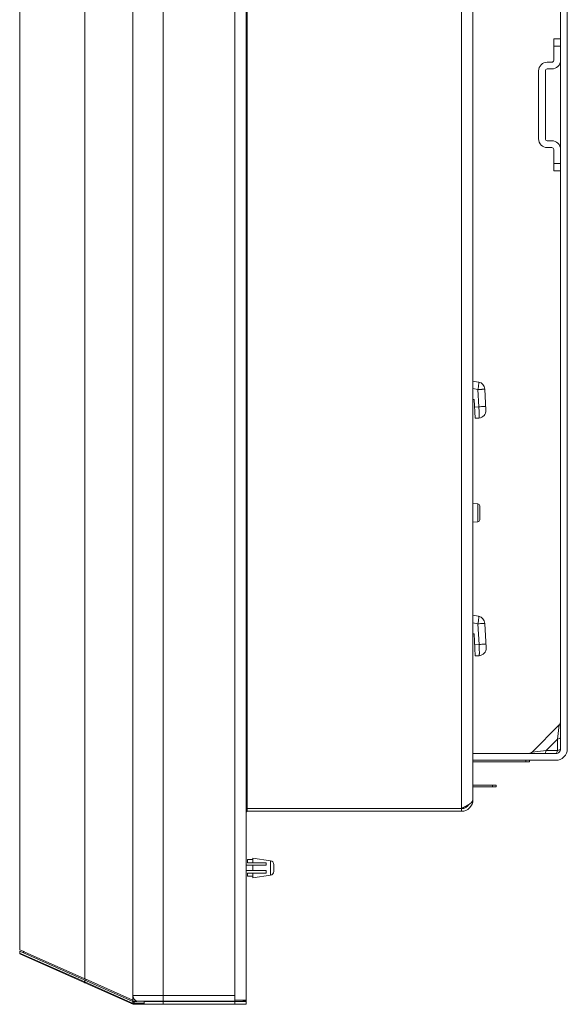
# Model space of a CAD drawing. Units: centimetres. Extents: x -48 to 64, y -18 to 36.
# Drawn here: x -3 to 4, y -3 to 10 of the extents above; entities that cross this region are included whole.
import ezdxf

# ---------------------------------------------------------------- set-up
doc = ezdxf.new("R2010")
doc.units = ezdxf.units.CM
doc.header["$MEASUREMENT"] = 0
doc.layers.add('Livello 1', color=7, linetype='Continuous')

msp = doc.modelspace()

# ---------------------------------------------------------------- linework, layer by layer
at = {"layer": 'Livello 1', "color": 9, "lineweight": 9}
for points in [[(-0.2469, 22.18587), (-0.2469, 22.18587), (-0.2469, -2.70913), (-0.2469, -2.70913)], [(2.75336, 19.69212), (2.75336, 19.69212), (2.75336, -0.23038), (2.75336, -0.23038)], [(-2.2344, 15.98087), (-2.2344, 15.98087), (-2.2344, -2.4853), (-2.2344, -2.4853)], [(-1.1969, 15.98087), (-1.1969, 15.98087), (-1.1969, -2.78413), (-1.1969, -2.78413)], [(-0.08442, -0.23038), (-0.08442, -0.23038), (-0.08442, 15.98087), (-0.08442, 15.98087)], [(2.96996, 5.31275), (2.96996, 5.31275), (2.9031, 5.32454), (2.9031, 5.32454)], [(2.96996, 5.31275), (2.96996, 5.31275), (2.98191, 5.08485), (2.98191, 5.08485)], [(2.92334, 5.08076), (2.92334, 5.08076), (2.98191, 5.08485), (2.98191, 5.08485)], [(2.96941, 3.80056), (2.96941, 3.80056), (2.96941, 3.56118), (2.96941, 3.56118)], [(2.96996, 2.21275), (2.96996, 2.21275), (2.9031, 2.22454), (2.9031, 2.22454)], [(2.96996, 2.21275), (2.96996, 2.21275), (2.98431, 1.93888), (2.98431, 1.93888)], [(2.92575, 1.93479), (2.92575, 1.93479), (2.98431, 1.93888), (2.98431, 1.93888)], [(4.02269, 0.68658), (4.02269, 0.68658), (4.04552, 0.87306), (4.04552, 0.87306)], [(3.87239, 0.53628), (3.87239, 0.53628), (4.02269, 0.68657), (4.02269, 0.68657)], [(4.02269, 0.53628), (4.02269, 0.53628), (4.02269, 0.68657), (4.02269, 0.68657)], [(3.68591, 0.51344), (3.68591, 0.51344), (3.87239, 0.53627), (3.87239, 0.53627)], [(3.87239, 0.53628), (3.87239, 0.53628), (4.02269, 0.53628), (4.02269, 0.53628)], [(3.6031, 0.38337), (3.6031, 0.38337), (3.6031, 0.40587), (3.6031, 0.40587)], [(3.1631, 0.07837), (3.1631, 0.07837), (3.1631, 0.05587), (3.1631, 0.05587)], [(0.22517, -1.11527), (0.22517, -1.11527), (0.22517, -0.923), (0.22517, -0.923)], [(-3.09641, -2.14703), (-3.09641, -2.14703), (-3.07643, -2.15581), (-3.07643, -2.15581)], [(-3.07643, -2.15581), (-3.07643, -2.15581), (-2.2343, -2.52591), (-2.2343, -2.52591)], [(-2.2343, -2.52591), (-2.2343, -2.52591), (-2.2344, -2.5028), (-2.2344, -2.5028)], [(-2.2343, -2.52591), (-2.2343, -2.52591), (-1.62472, -2.80205), (-1.62472, -2.80205)], [(-2.2219, -2.50837), (-2.2219, -2.50837), (-2.22183, -2.49091), (-2.22183, -2.49091)], [(-0.2469, -2.70913), (-0.2469, -2.70913), (-1.5969, -2.70913), (-1.5969, -2.70913)], [(-1.62472, -2.80205), (-1.62035, -2.80403), (-1.61581, -2.80563), (-1.61116, -2.80682)], [(-1.58151, -2.80969), (-1.58151, -2.80969), (-1.58191, -2.78663), (-1.58191, -2.78663)], [(-1.58151, -2.80969), (-1.57956, -2.80982), (-1.5776, -2.80992), (-1.57565, -2.80992)], [(-1.57565, -2.80992), (-1.57565, -2.80992), (-1.4469, -2.80992), (-1.4469, -2.80992)], [(-1.57565, -2.80992), (-1.57565, -2.80992), (-1.57565, -2.82413), (-1.57565, -2.82413)], [(-1.2469, -2.78913), (-1.2469, -2.78913), (-1.2469, -2.78413), (-1.2469, -2.78413)], [(-1.1969, -2.78913), (-1.1969, -2.78913), (-1.1969, -2.82413), (-1.1969, -2.82413)], [(-0.2469, -2.78913), (-0.2469, -2.78913), (-0.2469, -2.82413), (-0.2469, -2.82413)], [(-0.1319, -2.77413), (-0.1319, -2.77413), (-0.0969, -2.77413), (-0.0969, -2.77413)]]:
    msp.add_open_spline(points, degree=3, dxfattribs=at)
at = {"layer": 'Livello 1', "lineweight": 9}
for points in [[(2.9031, 19.57864), (2.9031, 19.57864), (2.9031, -0.11691), (2.9031, -0.11691)], [(4.0631, 0.55587), (4.0631, 0.55587), (4.0631, 17.60587), (4.0631, 17.60587)], [(4.1531, 0.55587), (4.1531, 0.55587), (4.1531, 17.60587), (4.1531, 17.60587)], [(-3.0969, 15.98087), (-3.0969, 15.98087), (-3.0969, -2.10129), (-3.0969, -2.10129)], [(-1.5969, 15.98087), (-1.5969, 15.98087), (-1.5969, -2.78413), (-1.5969, -2.78413)], [(-0.0969, 15.98087), (-0.0969, 15.98087), (-0.0969, -2.76913), (-0.0969, -2.76913)], [(3.9731, 9.95587), (3.9731, 9.95587), (4.0631, 9.95587), (4.0631, 9.95587)], [(3.9731, 9.67087), (3.9731, 9.67087), (3.9731, 9.95587), (3.9731, 9.95587)], [(3.9731, 9.85587), (3.9731, 9.85587), (4.0631, 9.85587), (4.0631, 9.85587)], [(3.9481, 9.64587), (3.9481, 9.64587), (3.8881, 9.64587), (3.8881, 9.64587)], [(3.7731, 9.53087), (3.7731, 9.53087), (3.7731, 8.63087), (3.7731, 8.63087)], [(3.8631, 9.53087), (3.8631, 9.53087), (3.8631, 8.63087), (3.8631, 8.63087)], [(3.9481, 9.55587), (3.9481, 9.55587), (3.8881, 9.55587), (3.8881, 9.55587)], [(3.8881, 8.60587), (3.8881, 8.60587), (3.9481, 8.60587), (3.9481, 8.60587)], [(3.8881, 8.51587), (3.8881, 8.51587), (3.9481, 8.51587), (3.9481, 8.51587)], [(3.9731, 8.20587), (3.9731, 8.20587), (3.9731, 8.49087), (3.9731, 8.49087)], [(3.9731, 8.30587), (3.9731, 8.30587), (4.0631, 8.30587), (4.0631, 8.30587)], [(3.9731, 8.20587), (3.9731, 8.20587), (4.0631, 8.20587), (4.0631, 8.20587)], [(2.97861, 5.41138), (2.97861, 5.41138), (2.9031, 5.42469), (2.9031, 5.42469)], [(3.06111, 5.31813), (3.05867, 5.36463), (3.02447, 5.40329), (2.97861, 5.41138)], [(3.06111, 5.31813), (3.06111, 5.31813), (3.07565, 5.04068), (3.07565, 5.04068)], [(2.9031, 5.18218), (2.9031, 5.18218), (2.9181, 5.18087), (2.9181, 5.18087)], [(2.93114, 4.93208), (2.93114, 4.93208), (2.9181, 5.18087), (2.9181, 5.18087)], [(2.98275, 4.93569), (3.03717, 4.93949), (3.07851, 4.9862), (3.07565, 5.04068)], [(2.93114, 4.93208), (2.93114, 4.93208), (2.98275, 4.93569), (2.98275, 4.93569)], [(2.96941, 3.80056), (2.96941, 3.80056), (2.9031, 3.80403), (2.9031, 3.80403)], [(2.9931, 3.77559), (2.9931, 3.78889), (2.98269, 3.79986), (2.96941, 3.80056)], [(2.9931, 3.77558), (2.9931, 3.77558), (2.9931, 3.58615), (2.9931, 3.58615)], [(2.96941, 3.56118), (2.96941, 3.56118), (2.9031, 3.5577), (2.9031, 3.5577)], [(2.96941, 3.56118), (2.98269, 3.56187), (2.9931, 3.57284), (2.9931, 3.58614)], [(2.97861, 2.31138), (2.97861, 2.31138), (2.9031, 2.32469), (2.9031, 2.32469)], [(3.06111, 2.21813), (3.05867, 2.26463), (3.02447, 2.30329), (2.97861, 2.31138)], [(3.06111, 2.21813), (3.06111, 2.21813), (3.07806, 1.89471), (3.07806, 1.89471)], [(2.91812, 2.08043), (2.91812, 2.08043), (2.9031, 2.08056), (2.9031, 2.08056)], [(2.93355, 1.78611), (2.93355, 1.78611), (2.91812, 2.08043), (2.91812, 2.08043)], [(2.98516, 1.78972), (3.03958, 1.79352), (3.08092, 1.84023), (3.07806, 1.89471)], [(2.93355, 1.78611), (2.93355, 1.78611), (2.98516, 1.78972), (2.98516, 1.78972)], [(3.68593, 0.51346), (3.68593, 0.51346), (4.04548, 0.87302), (4.04548, 0.87302)], [(2.9031, 0.49587), (2.9031, 0.49587), (4.0031, 0.49587), (4.0031, 0.49587)], [(2.9031, 0.40587), (2.9031, 0.40587), (4.0031, 0.40587), (4.0031, 0.40587)], [(3.6531, 0.38337), (3.6531, 0.38337), (3.6531, 0.40587), (3.6531, 0.40587)], [(2.9031, 0.38337), (2.9031, 0.38337), (3.6531, 0.38337), (3.6531, 0.38337)], [(2.9031, 0.07837), (2.9031, 0.07837), (3.2131, 0.07837), (3.2131, 0.07837)], [(3.2131, 0.05587), (3.2131, 0.05587), (2.9031, 0.05587), (2.9031, 0.05587)], [(3.2131, 0.07837), (3.2131, 0.07837), (3.2131, 0.05587), (3.2131, 0.05587)], [(2.90293, -0.12035), (2.9027, -0.12267), (2.90224, -0.12498), (2.90158, -0.12722)], [(2.90293, -0.12035), (2.90304, -0.11921), (2.9031, -0.11806), (2.9031, -0.11691)], [(-0.08442, -0.23038), (-0.08442, -0.23038), (2.75336, -0.23038), (2.75336, -0.23038)], [(-0.0844, -0.23413), (-0.0844, -0.23413), (-0.0844, -0.26913), (-0.0844, -0.26913)], [(2.7531, -0.23413), (2.7531, -0.23413), (2.7531, -0.26913), (2.7531, -0.26913)], [(2.7531, -0.26913), (2.7531, -0.26913), (-0.0844, -0.26913), (-0.0844, -0.26913)], [(-0.0819, -0.95163), (-0.0819, -0.95163), (-0.0819, -0.90913), (-0.0819, -0.90913)], [(-0.0819, -0.90913), (-0.0819, -0.90913), (-0.0119, -0.90913), (-0.0119, -0.90913)], [(0.22517, -0.923), (0.22517, -0.923), (-0.0119, -0.88913), (-0.0119, -0.88913)], [(-0.0119, -0.88913), (-0.0119, -0.88913), (-0.0119, -0.95163), (-0.0119, -0.95163)], [(-0.0119, -0.88913), (-0.0119, -0.88913), (0.22517, -0.923), (0.22517, -0.923)], [(-0.0969, -0.98413), (-0.0969, -0.98413), (0.1681, -0.98413), (0.1681, -0.98413)], [(-0.0819, -0.95163), (-0.0819, -0.95163), (0.1681, -0.95163), (0.1681, -0.95163)], [(-0.0119, -0.98413), (-0.0119, -0.98413), (-0.0119, -1.05413), (-0.0119, -1.05413)], [(0.1681, -0.95163), (0.1681, -0.95163), (0.1681, -0.98413), (0.1681, -0.98413)], [(0.2681, -0.9725), (0.2681, -0.94762), (0.2498, -0.92652), (0.22517, -0.923)], [(0.2681, -1.06577), (0.2681, -1.06577), (0.2681, -0.9725), (0.2681, -0.9725)], [(-0.0969, -1.05413), (-0.0969, -1.05413), (0.1681, -1.05413), (0.1681, -1.05413)], [(-0.0819, -1.08663), (-0.0819, -1.08663), (0.1681, -1.08663), (0.1681, -1.08663)], [(-0.0819, -1.12913), (-0.0819, -1.12913), (-0.0819, -1.08663), (-0.0819, -1.08663)], [(-0.0819, -1.12913), (-0.0819, -1.12913), (-0.0119, -1.12913), (-0.0119, -1.12913)], [(-0.0119, -1.08663), (-0.0119, -1.08663), (-0.0119, -1.14913), (-0.0119, -1.14913)], [(0.22517, -1.11527), (0.22517, -1.11527), (-0.0119, -1.14913), (-0.0119, -1.14913)], [(-0.0119, -1.14913), (-0.0119, -1.14913), (0.22517, -1.11527), (0.22517, -1.11527)], [(0.1681, -1.05413), (0.1681, -1.05413), (0.1681, -1.08663), (0.1681, -1.08663)], [(0.22517, -1.11527), (0.2498, -1.11175), (0.2681, -1.09065), (0.2681, -1.06577)], [(-3.04051, -2.1264), (-3.04051, -2.1264), (-3.0969, -2.10129), (-3.0969, -2.10129)], [(-1.5969, -2.78663), (-1.5969, -2.78663), (-3.0969, -2.11879), (-3.0969, -2.11879)], [(-3.0969, -2.11879), (-3.0969, -2.11879), (-3.09641, -2.14703), (-3.09641, -2.14703)], [(-3.09641, -2.14703), (-3.09631, -2.15286), (-3.09284, -2.1581), (-3.08751, -2.16047)], [(-3.08751, -2.16047), (-3.08751, -2.16047), (-1.61632, -2.81549), (-1.61632, -2.81549)], [(-3.0466, -2.12369), (-3.0466, -2.12369), (-3.0469, -2.14105), (-3.0469, -2.14105)], [(-3.03724, -2.12785), (-3.03724, -2.12785), (-3.04051, -2.1264), (-3.04051, -2.1264)], [(-2.2344, -2.4853), (-2.2344, -2.4853), (-3.03724, -2.12785), (-3.03724, -2.12785)], [(-2.2344, -2.4853), (-2.2344, -2.4853), (-2.22786, -2.48821), (-2.22786, -2.48821)], [(-2.22786, -2.48821), (-2.22786, -2.48821), (-1.5969, -2.76913), (-1.5969, -2.76913)], [(-0.2469, -2.70913), (-0.2469, -2.70913), (-0.2469, -2.76913), (-0.2469, -2.76913)], [(-1.61632, -2.81549), (-1.60352, -2.82119), (-1.58966, -2.82413), (-1.57565, -2.82413)], [(-1.5619, -2.78413), (-1.5619, -2.78413), (-1.5969, -2.78413), (-1.5969, -2.78413)], [(-1.5969, -2.78663), (-1.5969, -2.78663), (-1.54651, -2.78663), (-1.54651, -2.78663)], [(-1.59651, -2.80919), (-1.59651, -2.80919), (-1.5969, -2.78663), (-1.5969, -2.78663)], [(-1.59651, -2.80919), (-1.59637, -2.81697), (-1.59031, -2.82336), (-1.58255, -2.8239)], [(-1.57565, -2.82413), (-1.57565, -2.82413), (-1.4469, -2.82413), (-1.4469, -2.82413)], [(-1.5464, -2.78), (-1.5464, -2.78), (-1.54651, -2.78663), (-1.54651, -2.78663)], [(-0.2469, -2.78413), (-0.2469, -2.78413), (-1.5219, -2.78413), (-1.5219, -2.78413)], [(-1.4469, -2.78913), (-1.4469, -2.78913), (-1.4469, -2.82413), (-1.4469, -2.82413)], [(-1.4469, -2.82413), (-1.4469, -2.82413), (-0.0969, -2.82413), (-0.0969, -2.82413)], [(-1.12007, -2.78913), (-1.12007, -2.78913), (-1.11981, -2.78413), (-1.11981, -2.78413)], [(-0.0969, -2.76913), (-0.0969, -2.76913), (-0.2469, -2.76913), (-0.2469, -2.76913)], [(-0.2469, -2.7741), (-0.2469, -2.7741), (-0.2469, -2.78413), (-0.2469, -2.78413)], [(-0.09921, -2.78914), (-0.09768, -2.78428), (-0.0969, -2.77922), (-0.0969, -2.77413)], [(-0.0969, -2.77413), (-0.0969, -2.77413), (-0.0969, -2.76913), (-0.0969, -2.76913)], [(-0.0969, -2.78913), (-0.0969, -2.78913), (-0.0969, -2.82413), (-0.0969, -2.82413)]]:
    msp.add_open_spline(points, degree=3, dxfattribs=at)
for points, knots in [([(3.8881, 9.64587), (3.8576, 9.64587), (3.82835, 9.63375), (3.80678, 9.61218), (3.80678, 9.61218), (3.78521, 9.59062), (3.7731, 9.56137), (3.7731, 9.53087)], [0, 0, 0, 0, 0.33333333, 0.33333333, 0.33333333, 0.33333333, 1, 1, 1, 1]), ([(3.9481, 9.55587), (3.9786, 9.55587), (4.00785, 9.56798), (4.02942, 9.58955), (4.02942, 9.58955), (4.05098, 9.61112), (4.0631, 9.64037), (4.0631, 9.67087)], [0, 0, 0, 0, 0.33333333, 0.33333333, 0.33333333, 0.33333333, 1, 1, 1, 1]), ([(3.9481, 9.64587), (3.95473, 9.64587), (3.96109, 9.6485), (3.96578, 9.65319), (3.96578, 9.65319), (3.97046, 9.65788), (3.9731, 9.66424), (3.9731, 9.67087)], [0, 0, 0, 0, 0.33333333, 0.33333333, 0.33333333, 0.33333333, 1, 1, 1, 1]), ([(3.8881, 9.55587), (3.88147, 9.55587), (3.87511, 9.55323), (3.87042, 9.54854), (3.87042, 9.54854), (3.86573, 9.54385), (3.8631, 9.5375), (3.8631, 9.53087)], [0, 0, 0, 0, 0.33333333, 0.33333333, 0.33333333, 0.33333333, 1, 1, 1, 1]), ([(3.7731, 8.63087), (3.7731, 8.60037), (3.78521, 8.57112), (3.80678, 8.54955), (3.80678, 8.54955), (3.82835, 8.52798), (3.8576, 8.51587), (3.8881, 8.51587)], [0, 0, 0, 0, 0.33333333, 0.33333333, 0.33333333, 0.33333333, 1, 1, 1, 1]), ([(3.8631, 8.63087), (3.8631, 8.62424), (3.86573, 8.61788), (3.87042, 8.61319), (3.87042, 8.61319), (3.87511, 8.6085), (3.88147, 8.60587), (3.8881, 8.60587)], [0, 0, 0, 0, 0.33333333, 0.33333333, 0.33333333, 0.33333333, 1, 1, 1, 1]), ([(4.0631, 8.49087), (4.0631, 8.52137), (4.05098, 8.55062), (4.02942, 8.57218), (4.02942, 8.57218), (4.00785, 8.59375), (3.9786, 8.60587), (3.9481, 8.60587)], [0, 0, 0, 0, 0.33333333, 0.33333333, 0.33333333, 0.33333333, 1, 1, 1, 1]), ([(3.9731, 8.49087), (3.9731, 8.4975), (3.97046, 8.50385), (3.96578, 8.50854), (3.96578, 8.50854), (3.96109, 8.51323), (3.95473, 8.51587), (3.9481, 8.51587)], [0, 0, 0, 0, 0.33333333, 0.33333333, 0.33333333, 0.33333333, 1, 1, 1, 1]), ([(4.06309, 0.91547), (4.06309, 0.91547), (4.06297, 0.91156), (4.06297, 0.91156), (4.06297, 0.91156), (4.06297, 0.91156), (4.06254, 0.90733), (4.06254, 0.90733), (4.06254, 0.90733), (4.06254, 0.90733), (4.06178, 0.903), (4.06178, 0.903), (4.06178, 0.903), (4.06178, 0.903), (4.06067, 0.89859), (4.06067, 0.89859), (4.06067, 0.89859), (4.06067, 0.89859), (4.05917, 0.89414), (4.05917, 0.89414), (4.05917, 0.89414), (4.05917, 0.89414), (4.05728, 0.88971), (4.05728, 0.88971), (4.05728, 0.88971), (4.05728, 0.88971), (4.05497, 0.88533), (4.05497, 0.88533), (4.05497, 0.88533), (4.05497, 0.88533), (4.05224, 0.88105), (4.05224, 0.88105), (4.05224, 0.88105), (4.05224, 0.88105), (4.04908, 0.87694), (4.04908, 0.87694), (4.04908, 0.87694), (4.04908, 0.87694), (4.04552, 0.87305), (4.04552, 0.87305)], [0, 0, 0, 0, 0.09090909, 0.09090909, 0.09090909, 0.09090909, 0.18181818, 0.18181818, 0.18181818, 0.18181818, 0.27272727, 0.27272727, 0.27272727, 0.27272727, 0.36363636, 0.36363636, 0.36363636, 0.36363636, 0.45454545, 0.45454545, 0.45454545, 0.45454545, 0.54545455, 0.54545455, 0.54545455, 0.54545455, 0.63636364, 0.63636364, 0.63636364, 0.63636364, 0.72727273, 0.72727273, 0.72727273, 0.72727273, 0.81818182, 0.81818182, 0.81818182, 0.81818182, 1, 1, 1, 1]), ([(4.0031, 0.40587), (4.04288, 0.40587), (4.08103, 0.42167), (4.10916, 0.4498), (4.10916, 0.4498), (4.13729, 0.47793), (4.1531, 0.51608), (4.1531, 0.55587)], [0, 0, 0, 0, 0.33333333, 0.33333333, 0.33333333, 0.33333333, 1, 1, 1, 1]), ([(4.0031, 0.49587), (4.01901, 0.49587), (4.03427, 0.50219), (4.04552, 0.51344), (4.04552, 0.51344), (4.05678, 0.52469), (4.0631, 0.53995), (4.0631, 0.55587)], [0, 0, 0, 0, 0.33333333, 0.33333333, 0.33333333, 0.33333333, 1, 1, 1, 1]), ([(3.68591, 0.51344), (3.68591, 0.51344), (3.68203, 0.50989), (3.68203, 0.50989), (3.68203, 0.50989), (3.68203, 0.50989), (3.67792, 0.50673), (3.67792, 0.50673), (3.67792, 0.50673), (3.67792, 0.50673), (3.67364, 0.504), (3.67364, 0.504), (3.67364, 0.504), (3.67364, 0.504), (3.66927, 0.50169), (3.66927, 0.50169), (3.66927, 0.50169), (3.66927, 0.50169), (3.66484, 0.4998), (3.66484, 0.4998), (3.66484, 0.4998), (3.66484, 0.4998), (3.66039, 0.4983), (3.66039, 0.4983), (3.66039, 0.4983), (3.66039, 0.4983), (3.65598, 0.49718), (3.65598, 0.49718), (3.65598, 0.49718), (3.65598, 0.49718), (3.65165, 0.49643), (3.65165, 0.49643), (3.65165, 0.49643), (3.65165, 0.49643), (3.64742, 0.496), (3.64742, 0.496), (3.64742, 0.496), (3.64742, 0.496), (3.64349, 0.49587), (3.64349, 0.49587)], [0, 0, 0, 0, 0.09090909, 0.09090909, 0.09090909, 0.09090909, 0.18181818, 0.18181818, 0.18181818, 0.18181818, 0.27272727, 0.27272727, 0.27272727, 0.27272727, 0.36363636, 0.36363636, 0.36363636, 0.36363636, 0.45454545, 0.45454545, 0.45454545, 0.45454545, 0.54545455, 0.54545455, 0.54545455, 0.54545455, 0.63636364, 0.63636364, 0.63636364, 0.63636364, 0.72727273, 0.72727273, 0.72727273, 0.72727273, 0.81818182, 0.81818182, 0.81818182, 0.81818182, 1, 1, 1, 1]), ([(2.7531, -0.26913), (2.79288, -0.26913), (2.83103, -0.25333), (2.85916, -0.2252), (2.85916, -0.2252), (2.88729, -0.19707), (2.9031, -0.15892), (2.9031, -0.11913)], [0, 0, 0, 0, 0.33333333, 0.33333333, 0.33333333, 0.33333333, 1, 1, 1, 1]), ([(2.90158, -0.12722), (2.89867, -0.13708), (2.8921, -0.14562), (2.88476, -0.15305), (2.88476, -0.15305), (2.8747, -0.16323), (2.8632, -0.1713), (2.85133, -0.17887)], [0, 0, 0, 0, 0.33333333, 0.33333333, 0.33333333, 0.33333333, 1, 1, 1, 1]), ([(-0.08442, -0.23038), (-0.08598, -0.23037), (-0.08734, -0.22915), (-0.08835, -0.22787), (-0.08835, -0.22787), (-0.08919, -0.22681), (-0.08978, -0.2257), (-0.09032, -0.22455), (-0.09032, -0.22455), (-0.09106, -0.22296), (-0.09169, -0.22127), (-0.09224, -0.21956), (-0.09224, -0.21956), (-0.0939, -0.21441), (-0.09484, -0.2091), (-0.09552, -0.20375), (-0.09552, -0.20375), (-0.09647, -0.19634), (-0.0969, -0.18886), (-0.0969, -0.18139)], [0, 0, 0, 0, 0.16666667, 0.16666667, 0.16666667, 0.16666667, 0.33333333, 0.33333333, 0.33333333, 0.33333333, 0.5, 0.5, 0.5, 0.5, 0.66666667, 0.66666667, 0.66666667, 0.66666667, 1, 1, 1, 1]), ([(2.85133, -0.17887), (2.83659, -0.18828), (2.8212, -0.19663), (2.80565, -0.20463), (2.80565, -0.20463), (2.78836, -0.21351), (2.77086, -0.22195), (2.75336, -0.23038)], [0, 0, 0, 0, 0.33333333, 0.33333333, 0.33333333, 0.33333333, 1, 1, 1, 1]), ([(-0.0844, -0.26913), (-0.08772, -0.26913), (-0.0909, -0.27045), (-0.09324, -0.2728), (-0.09324, -0.2728), (-0.09558, -0.27514), (-0.0969, -0.27832), (-0.0969, -0.28163)], [0, 0, 0, 0, 0.33333333, 0.33333333, 0.33333333, 0.33333333, 1, 1, 1, 1]), ([(-1.5969, -2.70913), (-1.5969, -2.72903), (-1.589, -2.7481), (-1.57493, -2.76217), (-1.57493, -2.76217), (-1.56087, -2.77623), (-1.54179, -2.78413), (-1.5219, -2.78413)], [0, 0, 0, 0, 0.33333333, 0.33333333, 0.33333333, 0.33333333, 1, 1, 1, 1])]:
    msp.add_open_spline(points, degree=3, knots=knots, dxfattribs=at)
at = {"layer": 'Livello 1', "color": 9, "lineweight": 9}
for points, knots in [([(2.97861, 5.41138), (2.97944, 5.41123), (2.97972, 5.41019), (2.97992, 5.40923), (2.97992, 5.40923), (2.9804, 5.40702), (2.98049, 5.40528), (2.98053, 5.40344), (2.98053, 5.40344), (2.9806, 5.40053), (2.98054, 5.39735), (2.98041, 5.39424), (2.98041, 5.39424), (2.98023, 5.39007), (2.97992, 5.38603), (2.97956, 5.38196), (2.97956, 5.38196), (2.97912, 5.37701), (2.9786, 5.37203), (2.97803, 5.36707), (2.97803, 5.36707), (2.97737, 5.36141), (2.97664, 5.35577), (2.97586, 5.35014), (2.97586, 5.35014), (2.97412, 5.33764), (2.97214, 5.32517), (2.96996, 5.31275)], [0, 0, 0, 0, 0.125, 0.125, 0.125, 0.125, 0.25, 0.25, 0.25, 0.25, 0.375, 0.375, 0.375, 0.375, 0.5, 0.5, 0.5, 0.5, 0.625, 0.625, 0.625, 0.625, 0.75, 0.75, 0.75, 0.75, 1, 1, 1, 1]), ([(3.06111, 5.31813), (3.06112, 5.31799), (3.06088, 5.31803), (3.06068, 5.31805), (3.06068, 5.31805), (3.06009, 5.31812), (3.05977, 5.318), (3.0594, 5.31793), (3.0594, 5.31793), (3.05879, 5.31781), (3.05802, 5.3178), (3.05728, 5.31776), (3.05728, 5.31776), (3.05626, 5.31772), (3.0553, 5.31763), (3.05433, 5.31755), (3.05433, 5.31755), (3.05309, 5.31746), (3.05183, 5.31738), (3.05058, 5.31731), (3.05058, 5.31731), (3.04907, 5.31721), (3.04757, 5.31712), (3.04606, 5.31702), (3.04606, 5.31702), (3.04234, 5.31678), (3.03861, 5.31656), (3.03489, 5.31634), (3.03489, 5.31634), (3.03032, 5.31608), (3.02575, 5.31581), (3.02119, 5.31555), (3.02119, 5.31555), (3.01593, 5.31525), (3.01068, 5.31496), (3.00543, 5.31467), (3.00543, 5.31467), (2.99361, 5.31401), (2.98179, 5.31337), (2.96996, 5.31275)], [0, 0, 0, 0, 0.09090909, 0.09090909, 0.09090909, 0.09090909, 0.18181818, 0.18181818, 0.18181818, 0.18181818, 0.27272727, 0.27272727, 0.27272727, 0.27272727, 0.36363636, 0.36363636, 0.36363636, 0.36363636, 0.45454545, 0.45454545, 0.45454545, 0.45454545, 0.54545455, 0.54545455, 0.54545455, 0.54545455, 0.63636364, 0.63636364, 0.63636364, 0.63636364, 0.72727273, 0.72727273, 0.72727273, 0.72727273, 0.81818182, 0.81818182, 0.81818182, 0.81818182, 1, 1, 1, 1]), ([(3.07305, 5.09024), (3.07306, 5.09009), (3.07283, 5.09014), (3.07263, 5.09016), (3.07263, 5.09016), (3.07203, 5.09023), (3.07172, 5.09011), (3.07135, 5.09004), (3.07135, 5.09004), (3.07073, 5.08991), (3.06996, 5.0899), (3.06922, 5.08987), (3.06922, 5.08987), (3.0682, 5.08982), (3.06724, 5.08974), (3.06627, 5.08966), (3.06627, 5.08966), (3.06504, 5.08957), (3.06378, 5.08949), (3.06252, 5.08941), (3.06252, 5.08941), (3.06101, 5.08932), (3.05951, 5.08922), (3.05801, 5.08913), (3.05801, 5.08913), (3.05429, 5.08889), (3.05056, 5.08867), (3.04683, 5.08845), (3.04683, 5.08845), (3.04226, 5.08818), (3.0377, 5.08792), (3.03313, 5.08766), (3.03313, 5.08766), (3.02788, 5.08736), (3.02263, 5.08706), (3.01738, 5.08677), (3.01738, 5.08677), (3.00555, 5.08612), (2.99373, 5.08548), (2.98191, 5.08485)], [0, 0, 0, 0, 0.09090909, 0.09090909, 0.09090909, 0.09090909, 0.18181818, 0.18181818, 0.18181818, 0.18181818, 0.27272727, 0.27272727, 0.27272727, 0.27272727, 0.36363636, 0.36363636, 0.36363636, 0.36363636, 0.45454545, 0.45454545, 0.45454545, 0.45454545, 0.54545455, 0.54545455, 0.54545455, 0.54545455, 0.63636364, 0.63636364, 0.63636364, 0.63636364, 0.72727273, 0.72727273, 0.72727273, 0.72727273, 0.81818182, 0.81818182, 0.81818182, 0.81818182, 1, 1, 1, 1]), ([(2.98191, 5.08485), (2.98311, 5.06587), (2.98412, 5.04687), (2.98487, 5.02786), (2.98487, 5.02786), (2.98521, 5.01928), (2.9855, 5.0107), (2.98571, 5.00212), (2.98571, 5.00212), (2.9859, 4.9946), (2.98603, 4.98708), (2.98607, 4.97955), (2.98607, 4.97955), (2.98611, 4.97336), (2.98608, 4.96716), (2.98595, 4.96101), (2.98595, 4.96101), (2.98585, 4.95642), (2.98569, 4.95185), (2.98533, 4.9472), (2.98533, 4.9472), (2.98511, 4.9443), (2.9848, 4.94136), (2.98425, 4.93865), (2.98425, 4.93865), (2.98411, 4.93793), (2.98394, 4.93722), (2.98355, 4.93646), (2.98355, 4.93646), (2.98336, 4.93609), (2.98312, 4.93571), (2.98275, 4.93569)], [0, 0, 0, 0, 0.11111111, 0.11111111, 0.11111111, 0.11111111, 0.22222222, 0.22222222, 0.22222222, 0.22222222, 0.33333333, 0.33333333, 0.33333333, 0.33333333, 0.44444444, 0.44444444, 0.44444444, 0.44444444, 0.55555556, 0.55555556, 0.55555556, 0.55555556, 0.66666667, 0.66666667, 0.66666667, 0.66666667, 0.77777778, 0.77777778, 0.77777778, 0.77777778, 1, 1, 1, 1]), ([(2.97861, 2.31138), (2.97944, 2.31123), (2.97972, 2.31019), (2.97992, 2.30923), (2.97992, 2.30923), (2.9804, 2.30702), (2.98049, 2.30528), (2.98053, 2.30344), (2.98053, 2.30344), (2.9806, 2.30053), (2.98054, 2.29735), (2.98041, 2.29424), (2.98041, 2.29424), (2.98023, 2.29007), (2.97992, 2.28603), (2.97956, 2.28196), (2.97956, 2.28196), (2.97912, 2.27701), (2.9786, 2.27203), (2.97803, 2.26707), (2.97803, 2.26707), (2.97737, 2.26141), (2.97664, 2.25577), (2.97586, 2.25014), (2.97586, 2.25014), (2.97412, 2.23764), (2.97214, 2.22517), (2.96996, 2.21275)], [0, 0, 0, 0, 0.125, 0.125, 0.125, 0.125, 0.25, 0.25, 0.25, 0.25, 0.375, 0.375, 0.375, 0.375, 0.5, 0.5, 0.5, 0.5, 0.625, 0.625, 0.625, 0.625, 0.75, 0.75, 0.75, 0.75, 1, 1, 1, 1]), ([(3.06111, 2.21813), (3.06112, 2.21799), (3.06088, 2.21803), (3.06068, 2.21805), (3.06068, 2.21805), (3.06009, 2.21812), (3.05977, 2.218), (3.0594, 2.21793), (3.0594, 2.21793), (3.05879, 2.21781), (3.05802, 2.2178), (3.05728, 2.21776), (3.05728, 2.21776), (3.05626, 2.21772), (3.0553, 2.21763), (3.05433, 2.21755), (3.05433, 2.21755), (3.05309, 2.21746), (3.05183, 2.21738), (3.05058, 2.21731), (3.05058, 2.21731), (3.04907, 2.21721), (3.04757, 2.21712), (3.04606, 2.21702), (3.04606, 2.21702), (3.04234, 2.21678), (3.03861, 2.21656), (3.03489, 2.21634), (3.03489, 2.21634), (3.03032, 2.21608), (3.02575, 2.21581), (3.02119, 2.21555), (3.02119, 2.21555), (3.01593, 2.21525), (3.01068, 2.21496), (3.00543, 2.21467), (3.00543, 2.21467), (2.99361, 2.21401), (2.98179, 2.21337), (2.96996, 2.21275)], [0, 0, 0, 0, 0.09090909, 0.09090909, 0.09090909, 0.09090909, 0.18181818, 0.18181818, 0.18181818, 0.18181818, 0.27272727, 0.27272727, 0.27272727, 0.27272727, 0.36363636, 0.36363636, 0.36363636, 0.36363636, 0.45454545, 0.45454545, 0.45454545, 0.45454545, 0.54545455, 0.54545455, 0.54545455, 0.54545455, 0.63636364, 0.63636364, 0.63636364, 0.63636364, 0.72727273, 0.72727273, 0.72727273, 0.72727273, 0.81818182, 0.81818182, 0.81818182, 0.81818182, 1, 1, 1, 1]), ([(3.07546, 1.94427), (3.07547, 1.94412), (3.07524, 1.94416), (3.07504, 1.94419), (3.07504, 1.94419), (3.07444, 1.94425), (3.07413, 1.94414), (3.07375, 1.94406), (3.07375, 1.94406), (3.07314, 1.94394), (3.07237, 1.94393), (3.07163, 1.9439), (3.07163, 1.9439), (3.07061, 1.94385), (3.06965, 1.94376), (3.06868, 1.94369), (3.06868, 1.94369), (3.06745, 1.94359), (3.06619, 1.94352), (3.06493, 1.94344), (3.06493, 1.94344), (3.06342, 1.94335), (3.06192, 1.94325), (3.06042, 1.94315), (3.06042, 1.94315), (3.0567, 1.94292), (3.05297, 1.9427), (3.04924, 1.94248), (3.04924, 1.94248), (3.04467, 1.94221), (3.04011, 1.94194), (3.03554, 1.94168), (3.03554, 1.94168), (3.03029, 1.94138), (3.02504, 1.94109), (3.01979, 1.9408), (3.01979, 1.9408), (3.00796, 1.94014), (2.99614, 1.93951), (2.98431, 1.93888)], [0, 0, 0, 0, 0.09090909, 0.09090909, 0.09090909, 0.09090909, 0.18181818, 0.18181818, 0.18181818, 0.18181818, 0.27272727, 0.27272727, 0.27272727, 0.27272727, 0.36363636, 0.36363636, 0.36363636, 0.36363636, 0.45454545, 0.45454545, 0.45454545, 0.45454545, 0.54545455, 0.54545455, 0.54545455, 0.54545455, 0.63636364, 0.63636364, 0.63636364, 0.63636364, 0.72727273, 0.72727273, 0.72727273, 0.72727273, 0.81818182, 0.81818182, 0.81818182, 0.81818182, 1, 1, 1, 1]), ([(2.98431, 1.93888), (2.98552, 1.91989), (2.98653, 1.9009), (2.98728, 1.88189), (2.98728, 1.88189), (2.98762, 1.87331), (2.98791, 1.86472), (2.98812, 1.85615), (2.98812, 1.85615), (2.98831, 1.84863), (2.98844, 1.84111), (2.98848, 1.83357), (2.98848, 1.83357), (2.98852, 1.82739), (2.98849, 1.82119), (2.98836, 1.81503), (2.98836, 1.81503), (2.98826, 1.81045), (2.9881, 1.80588), (2.98774, 1.80123), (2.98774, 1.80123), (2.98752, 1.79833), (2.98721, 1.79539), (2.98666, 1.79268), (2.98666, 1.79268), (2.98652, 1.79196), (2.98635, 1.79125), (2.98596, 1.79049), (2.98596, 1.79049), (2.98577, 1.79012), (2.98553, 1.78974), (2.98516, 1.78972)], [0, 0, 0, 0, 0.11111111, 0.11111111, 0.11111111, 0.11111111, 0.22222222, 0.22222222, 0.22222222, 0.22222222, 0.33333333, 0.33333333, 0.33333333, 0.33333333, 0.44444444, 0.44444444, 0.44444444, 0.44444444, 0.55555556, 0.55555556, 0.55555556, 0.55555556, 0.66666667, 0.66666667, 0.66666667, 0.66666667, 0.77777778, 0.77777778, 0.77777778, 0.77777778, 1, 1, 1, 1]), ([(4.0631, 0.70616), (4.0631, 0.70069), (4.05741, 0.69686), (4.05197, 0.69413), (4.05197, 0.69413), (4.04192, 0.68908), (4.0327, 0.68776), (4.02269, 0.68656)], [0, 0, 0, 0, 0.33333333, 0.33333333, 0.33333333, 0.33333333, 1, 1, 1, 1]), ([(3.85281, 0.49587), (3.85827, 0.49587), (3.8621, 0.50155), (3.86484, 0.507), (3.86484, 0.507), (3.86988, 0.51705), (3.8712, 0.52627), (3.8724, 0.53628)], [0, 0, 0, 0, 0.33333333, 0.33333333, 0.33333333, 0.33333333, 1, 1, 1, 1]), ([(4.0031, 0.49587), (4.00856, 0.49587), (4.01239, 0.50155), (4.01513, 0.507), (4.01513, 0.507), (4.02017, 0.51704), (4.02149, 0.52627), (4.02269, 0.53628)], [0, 0, 0, 0, 0.33333333, 0.33333333, 0.33333333, 0.33333333, 1, 1, 1, 1]), ([(4.0631, 0.55587), (4.0631, 0.5504), (4.05741, 0.54657), (4.05197, 0.54384), (4.05197, 0.54384), (4.04192, 0.53879), (4.0327, 0.53747), (4.02269, 0.53628)], [0, 0, 0, 0, 0.33333333, 0.33333333, 0.33333333, 0.33333333, 1, 1, 1, 1]), ([(-2.2343, -2.52591), (-2.2355, -2.52883), (-2.23652, -2.53195), (-2.23709, -2.53497), (-2.23709, -2.53497), (-2.23727, -2.53593), (-2.23741, -2.53687), (-2.23726, -2.53796), (-2.23726, -2.53796), (-2.23718, -2.53853), (-2.23702, -2.53914), (-2.23654, -2.53935)], [0, 0, 0, 0, 0.25, 0.25, 0.25, 0.25, 0.5, 0.5, 0.5, 0.5, 1, 1, 1, 1]), ([(-1.62472, -2.80205), (-1.62476, -2.80483), (-1.624, -2.8077), (-1.62249, -2.8101), (-1.62249, -2.8101), (-1.62102, -2.81246), (-1.61881, -2.81438), (-1.61632, -2.81549)], [0, 0, 0, 0, 0.33333333, 0.33333333, 0.33333333, 0.33333333, 1, 1, 1, 1]), ([(-1.61116, -2.80682), (-1.60904, -2.80736), (-1.60691, -2.80781), (-1.60475, -2.80819), (-1.60475, -2.80819), (-1.60323, -2.80846), (-1.60168, -2.8087), (-1.60017, -2.80885), (-1.60017, -2.80885), (-1.59965, -2.80891), (-1.59913, -2.80895), (-1.59857, -2.80902), (-1.59857, -2.80902), (-1.59817, -2.80908), (-1.59776, -2.80915), (-1.59742, -2.80912), (-1.59742, -2.80912), (-1.59722, -2.80911), (-1.59705, -2.80907), (-1.59674, -2.80918), (-1.59674, -2.80918), (-1.59663, -2.80922), (-1.59651, -2.80927), (-1.59651, -2.80919)], [0, 0, 0, 0, 0.14285714, 0.14285714, 0.14285714, 0.14285714, 0.28571429, 0.28571429, 0.28571429, 0.28571429, 0.42857143, 0.42857143, 0.42857143, 0.42857143, 0.57142857, 0.57142857, 0.57142857, 0.57142857, 0.71428571, 0.71428571, 0.71428571, 0.71428571, 1, 1, 1, 1]), ([(-1.58151, -2.80972), (-1.58342, -2.80975), (-1.58528, -2.80973), (-1.58725, -2.80976), (-1.58725, -2.80976), (-1.58892, -2.80978), (-1.59067, -2.80983), (-1.59211, -2.80967), (-1.59211, -2.80967), (-1.59308, -2.80957), (-1.5939, -2.80937), (-1.59536, -2.80947), (-1.59536, -2.80947), (-1.59589, -2.80951), (-1.5965, -2.80959), (-1.59651, -2.80919)], [0, 0, 0, 0, 0.2, 0.2, 0.2, 0.2, 0.4, 0.4, 0.4, 0.4, 0.6, 0.6, 0.6, 0.6, 1, 1, 1, 1]), ([(-1.58255, -2.8239), (-1.5829, -2.82387), (-1.58262, -2.82328), (-1.58248, -2.82283), (-1.58248, -2.82283), (-1.58232, -2.82228), (-1.58235, -2.82193), (-1.58235, -2.82154), (-1.58235, -2.82154), (-1.58235, -2.82101), (-1.58229, -2.82039), (-1.58223, -2.81979), (-1.58223, -2.81979), (-1.58208, -2.81821), (-1.58198, -2.81671), (-1.58185, -2.81519), (-1.58185, -2.81519), (-1.5817, -2.81339), (-1.5815, -2.81155), (-1.58151, -2.80972)], [0, 0, 0, 0, 0.16666667, 0.16666667, 0.16666667, 0.16666667, 0.33333333, 0.33333333, 0.33333333, 0.33333333, 0.5, 0.5, 0.5, 0.5, 0.66666667, 0.66666667, 0.66666667, 0.66666667, 1, 1, 1, 1])]:
    msp.add_open_spline(points, degree=3, knots=knots, dxfattribs=at)
at = {"layer": 'Livello 1', "color": 3, "lineweight": 9}
for points in [[(-0.09691, -0.22866), (-0.09286, -0.22979), (-0.08868, -0.23037), (-0.08448, -0.23038)], [(-0.0844, -0.23413), (-0.08863, -0.23413), (-0.09283, -0.2347), (-0.0969, -0.23581)], [(2.7531, -0.23413), (2.7531, -0.23413), (-0.0844, -0.23413), (-0.0844, -0.23413)], [(2.7531, -0.23413), (2.79325, -0.23413), (2.83049, -0.21319), (2.85135, -0.17889)], [(-1.5619, -2.77253), (-1.5619, -2.77253), (-1.5619, -2.78413), (-1.5619, -2.78413)], [(-1.4469, -2.78913), (-1.4469, -2.78913), (-0.0969, -2.78913), (-0.0969, -2.78913)], [(-0.1319, -2.77413), (-0.1319, -2.77413), (-0.1319, -2.76913), (-0.1319, -2.76913)]]:
    msp.add_open_spline(points, degree=3, dxfattribs=at)
msp.add_open_spline([(-0.1469, -2.78913), (-0.14292, -2.78913), (-0.13911, -2.78755), (-0.1363, -2.78474), (-0.1363, -2.78474), (-0.13348, -2.78193), (-0.1319, -2.77811), (-0.1319, -2.77413)], degree=3, knots=[0, 0, 0, 0, 0.33333333, 0.33333333, 0.33333333, 0.33333333, 1, 1, 1, 1], dxfattribs=at)

doc.saveas('drawing.dxf')
